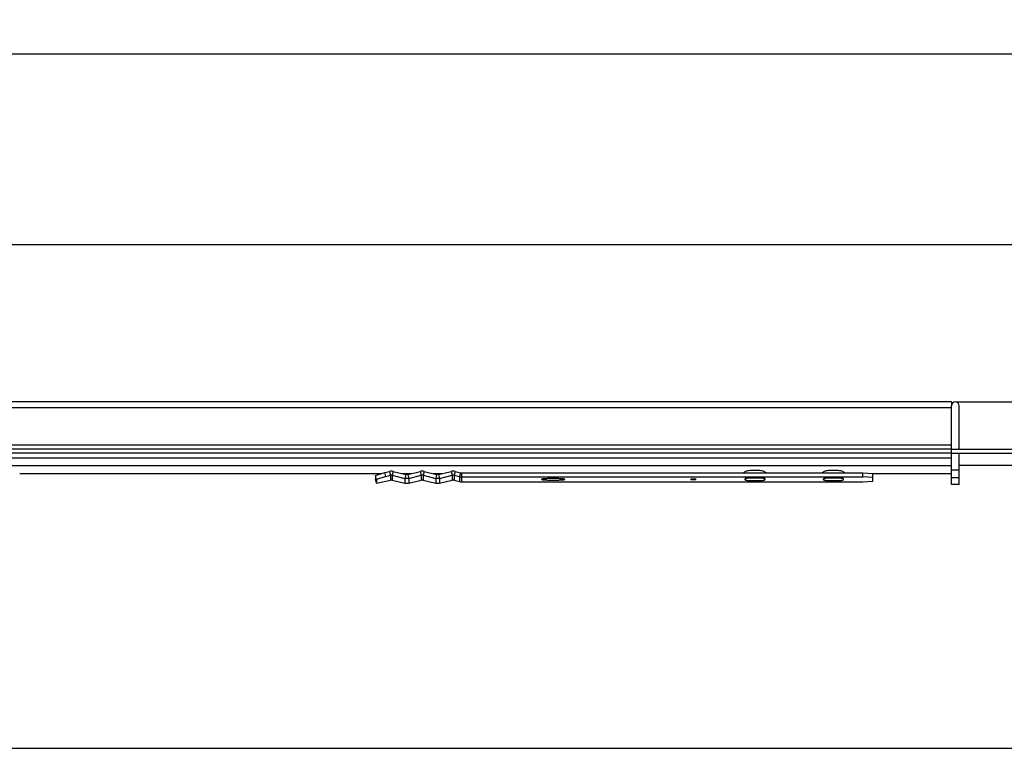
# Model space of a CAD drawing. Units: millimetres. Extents: x 2717 to 3818, y 1248 to 1801.
# Drawn here: x 3193 to 3443, y 1615 to 1801 of the extents above; entities that cross this region are included whole.
import ezdxf

# ---------------------------------------------------------------- set-up
doc = ezdxf.new("R2010")
doc.units = ezdxf.units.MM
doc.layers.add('AM_5', color=3, linetype='Continuous', lineweight=25)
doc.layers.add('RUNDUNGEN', color=7, linetype='Continuous')
doc.styles.add('ACISOGDT', font='amgdt.shx', dxfattribs={"bigfont": 'bigfont.shx'})
doc.styles.get("Standard").update_dxf_attribs({"font": 'ISOCP.SHX'})
doc.dimstyles.new('STANDARD$0', dxfattribs={"dimtxt": 3.5, "dimasz": 3.5, "dimexe": 1.5, "dimexo": 1.5, "dimtad": 1, "dimdec": 3, "dimdsep": 46, "dimtxsty": 'STANDARD', "dimblk": '_FILLED', "dimblk1": '_FILLED', "dimblk2": '_FILLED', "dimcen": 0.09, "dimclrt": 5, "dimadec": 0, "dimazin": 0, "dimtol": 1, "dimtp": 0.005, "dimtm": 0.005, "dimtfac": 1, "dimtdec": 3, "dimtofl": 0, "dimtmove": 0, "dimatfit": 3, "dimldrblk": '_FILLED', "dimfxl": 1, "dimtolj": 1, "dimarcsym": 0})

# ---------------------------------------------------------------- blocks, each defined once
blk = doc.blocks.new('_FILLED')
at = {"color": 0, "linetype": 'ByBlock'}
blk.add_solid([(0, 0), (-1, 0.125), (-1, -0.125)], dxfattribs=at)
blk = doc.blocks.new('*D7')
at = {"layer": 'AM_5', "color": 0, "lineweight": -2}
for p, q in [((2717.34, 1734.81), (2717.34, 1793.39)), ((3462.34, 1734.81), (3462.34, 1793.39)), ((2724.34, 1791.89), (3455.34, 1791.89))]:
    blk.add_line(p, q, dxfattribs=at)
at = {"layer": 'Defpoints', "color": 0}
for p in [(3462.34, 1791.89), (2717.34, 1733.31), (3462.34, 1733.31)]:
    blk.add_point(p, dxfattribs=at)
at = {"layer": 'AM_5', "color": 0, "lineweight": -2, "xscale": 7, "yscale": 7, "zscale": 7, "rotation": 180}
blk.add_blockref('_FILLED', (2717.34, 1791.89), dxfattribs=at)
at = {"layer": 'AM_5', "color": 0, "lineweight": -2, "xscale": 7, "yscale": 7, "zscale": 7}
blk.add_blockref('_FILLED', (3462.34, 1791.89), dxfattribs=at)
at = {"layer": 'AM_5', "color": 2, "insert": (3089.84, 1796.02), "char_height": 7, "attachment_point": 5, "style": 'ACISOGDT'}
blk.add_mtext('\\A1;745', dxfattribs=at)
blk = doc.blocks.new('*D10')
at = {"layer": 'AM_5', "color": 0, "lineweight": -2}
for p, q in [((3431.34, 1703.31), (3509.58, 1703.31)), ((3508.08, 1696.31), (3508.08, 1622.16)), ((3182.35, 1615.16), (3509.58, 1615.16))]:
    blk.add_line(p, q, dxfattribs=at)
at = {"layer": 'Defpoints', "color": 0}
for p in [(3429.84, 1703.31), (3180.85, 1615.16), (3508.08, 1615.16)]:
    blk.add_point(p, dxfattribs=at)
at = {"layer": 'AM_5', "color": 0, "lineweight": -2, "xscale": 7, "yscale": 7, "zscale": 7}
for p, rotation in [((3508.08, 1703.31), 90), ((3508.08, 1615.16), 270)]:
    blk.add_blockref('_FILLED', p, dxfattribs=dict(at, rotation=rotation))
at = {"layer": 'AM_5', "color": 2, "insert": (3500.89, 1659.25), "char_height": 7, "attachment_point": 5, "rotation": 90}
blk.add_mtext('\\A1;\\L92', dxfattribs=at)
blk = doc.blocks.new('*D11')
at = {"layer": 'AM_5', "color": 0, "lineweight": -2}
for p, q in [((3453.84, 1743.31), (3546.37, 1743.31)), ((3544.87, 1736.31), (3544.87, 1622.16)), ((3182.35, 1615.16), (3546.37, 1615.16))]:
    blk.add_line(p, q, dxfattribs=at)
at = {"layer": 'Defpoints', "color": 0}
for p in [(3452.34, 1743.31), (3180.85, 1615.16), (3544.87, 1615.16)]:
    blk.add_point(p, dxfattribs=at)
at = {"layer": 'AM_5', "color": 0, "lineweight": -2, "xscale": 7, "yscale": 7, "zscale": 7}
for p, rotation in [((3544.87, 1743.31), 90), ((3544.87, 1615.16), 270)]:
    blk.add_blockref('_FILLED', p, dxfattribs=dict(at, rotation=rotation))
at = {"layer": 'AM_5', "color": 2, "insert": (3535.72, 1679.48), "char_height": 7, "attachment_point": 5, "rotation": 90}
blk.add_mtext('\\A1;\\L132', dxfattribs=at)

msp = doc.modelspace()

# ---------------------------------------------------------------- linework, layer by layer
at = {"color": 7, "linetype": 'Continuous'}
for p, q in [((3429.842, 1703.306), (3429.842, 1702.38)), ((3429.842, 1690.306), (3429.842, 1701.806)), ((3462.342, 1687.158), (3431.842, 1687.158)), ((3431.842, 1682.306), (3429.842, 1682.306))]:
    msp.add_line(p, q, dxfattribs=at)
at = {"color": 3, "linetype": 'Continuous'}
msp.add_line((3429.842, 1689.043), (3429.842, 1690.306), dxfattribs=at)
at = {"layer": 'RUNDUNGEN', "color": 7, "linetype": 'Continuous'}
for p, q in [((3452.342, 1743.306), (2727.342, 1743.306)), ((3429.842, 1703.306), (2749.842, 1703.306)), ((3429.842, 1701.806), (2749.842, 1701.806)), ((3429.842, 1692.306), (3429.842, 1702.306)), ((3431.842, 1691.306), (3431.842, 1702.306)), ((3429.842, 1692.306), (2749.842, 1692.306)), ((3429.842, 1691.306), (2749.842, 1691.306)), ((3429.842, 1691.306), (3462.342, 1691.306)), ((3429.842, 1690.306), (2749.842, 1690.306)), ((3429.842, 1689.043), (2749.842, 1689.043)), ((3429.842, 1690.306), (3462.342, 1690.306)), ((3429.842, 1682.306), (3429.842, 1690.306)), ((3431.842, 1682.306), (3431.842, 1690.306)), ((3429.842, 1687.048), (2749.842, 1687.048)), ((3285.741, 1685.347), (3286.875, 1685.636)), ((3286.875, 1685.636), (3287.122, 1684.669)), ((3287.862, 1685.636), (3287.616, 1684.669)), ((3287.862, 1685.636), (3291.049, 1684.826)), ((3291.543, 1684.826), (3294.73, 1685.636)), ((3294.73, 1685.636), (3294.977, 1684.669)), ((3295.717, 1685.636), (3295.47, 1684.669)), ((3295.717, 1685.636), (3298.904, 1684.826)), ((3299.397, 1684.826), (3302.584, 1685.636)), ((3302.584, 1685.636), (3302.831, 1684.669)), ((3303.571, 1685.636), (3303.325, 1684.669)), ((3303.571, 1685.636), (3304.983, 1685.277)), ((3284.786, 1685.041), (3192.841, 1685.041)), ((3283.318, 1684.571), (3285.741, 1685.347)), ((3283.318, 1684.571), (3283.318, 1683.638)), ((3283.565, 1683.604), (3283.318, 1684.571)), ((3283.565, 1682.671), (3283.318, 1683.638)), ((3285.988, 1684.38), (3283.565, 1683.604)), ((3283.565, 1683.604), (3283.565, 1682.671)), ((3283.565, 1682.671), (3285.988, 1683.126)), ((3285.988, 1684.38), (3285.741, 1685.347)), ((3285.988, 1684.38), (3287.122, 1684.669)), ((3285.988, 1683.126), (3287.122, 1683.414)), ((3287.122, 1684.669), (3287.122, 1683.414)), ((3287.616, 1684.669), (3290.803, 1683.859)), ((3287.616, 1684.669), (3287.616, 1683.414)), ((3287.616, 1683.414), (3290.803, 1682.604)), ((3292.391, 1685.041), (3290.201, 1685.041)), ((3291.049, 1684.826), (3290.803, 1683.859)), ((3290.803, 1683.859), (3290.803, 1682.604)), ((3291.543, 1684.826), (3291.79, 1683.859)), ((3291.79, 1683.859), (3294.977, 1684.669)), ((3291.79, 1683.859), (3291.79, 1682.604)), ((3291.79, 1682.604), (3294.977, 1683.414)), ((3294.977, 1684.669), (3294.977, 1683.414)), ((3295.47, 1684.669), (3298.657, 1683.859)), ((3295.47, 1684.669), (3295.47, 1683.414)), ((3295.47, 1683.414), (3298.657, 1682.604)), ((3300.245, 1685.041), (3298.056, 1685.041)), ((3298.904, 1684.826), (3298.657, 1683.859)), ((3298.657, 1683.859), (3298.657, 1682.604)), ((3299.397, 1684.826), (3299.644, 1683.859)), ((3299.644, 1683.859), (3302.831, 1684.669)), ((3299.644, 1683.859), (3299.644, 1682.604)), ((3299.644, 1682.604), (3302.831, 1683.414)), ((3302.831, 1684.669), (3302.831, 1683.414)), ((3303.325, 1684.669), (3304.736, 1684.31)), ((3303.325, 1684.669), (3303.325, 1683.414)), ((3303.325, 1683.414), (3304.736, 1683.056)), ((3304.983, 1685.277), (3304.736, 1684.31)), ((3304.736, 1684.31), (3304.736, 1683.056)), ((3305.23, 1685.246), (3407.342, 1685.246)), ((3305.23, 1685.246), (3305.23, 1682.994)), ((3305.23, 1684.248), (3407.342, 1684.248)), ((3363.592, 1683.742), (3363.592, 1683.501)), ((3364.842, 1683.501), (3364.842, 1683.742)), ((3377.342, 1683.46), (3377.342, 1683.782)), ((3382.342, 1683.782), (3382.342, 1683.46)), ((3397.342, 1683.46), (3397.342, 1683.782)), ((3402.342, 1683.782), (3402.342, 1683.46)), ((3407.342, 1685.246), (3409.842, 1685.085)), ((3407.342, 1684.248), (3407.342, 1685.246)), ((3409.842, 1684.088), (3407.342, 1684.248)), ((3407.342, 1682.994), (3409.842, 1683.155)), ((3409.842, 1683.155), (3409.842, 1685.085)), ((3429.842, 1685.041), (3409.842, 1685.041)), ((3305.23, 1682.994), (3407.342, 1682.994))]:
    msp.add_line(p, q, dxfattribs=at)
at = {"layer": 'RUNDUNGEN', "color": 9, "linetype": 'Continuous'}
for p, q in [((3429.842, 1686.069), (3431.842, 1686.069)), ((3429.842, 1684.073), (3431.842, 1684.073))]:
    msp.add_line(p, q, dxfattribs=at)
at = {"layer": 'RUNDUNGEN', "color": 7, "linetype": 'Continuous'}
for centre, radius, start, end in [((3430.842, 1702.306), 1, 0, 180), ((3305.231, 1686.26), 2.012, 255.77069, 269.97297), ((3305.231, 1685.006), 2.012, 255.77069, 269.97297), ((3305.23, 1686.252), 1.006, 255.77069, 269.97297)]:
    msp.add_arc(centre, radius, start, end, dxfattribs=at)
for points in [[(3287.862, 1685.636), (3287.544, 1685.717), (3287.194, 1685.717), (3286.875, 1685.636)], [(3295.717, 1685.636), (3295.398, 1685.717), (3295.049, 1685.717), (3294.73, 1685.636)], [(3303.571, 1685.636), (3303.253, 1685.717), (3302.903, 1685.717), (3302.584, 1685.636)], [(3287.616, 1684.669), (3287.456, 1684.709), (3287.282, 1684.709), (3287.122, 1684.669)], [(3287.616, 1683.414), (3287.456, 1683.455), (3287.282, 1683.455), (3287.122, 1683.414)], [(3291.79, 1683.859), (3291.471, 1683.778), (3291.122, 1683.778), (3290.803, 1683.859)], [(3291.543, 1684.826), (3291.383, 1684.785), (3291.209, 1684.785), (3291.049, 1684.826)], [(3295.47, 1684.669), (3295.311, 1684.709), (3295.136, 1684.709), (3294.977, 1684.669)], [(3295.47, 1683.414), (3295.311, 1683.455), (3295.136, 1683.455), (3294.977, 1683.414)], [(3299.644, 1683.859), (3299.325, 1683.778), (3298.976, 1683.778), (3298.657, 1683.859)], [(3299.397, 1684.826), (3299.238, 1684.785), (3299.063, 1684.785), (3298.904, 1684.826)], [(3303.325, 1684.669), (3303.165, 1684.709), (3302.991, 1684.709), (3302.831, 1684.669)], [(3303.325, 1683.414), (3303.165, 1683.455), (3302.991, 1683.455), (3302.831, 1683.414)], [(3377.409, 1683.821), (3377.365, 1683.707), (3377.342, 1683.582), (3377.342, 1683.46)], [(3382.274, 1683.821), (3382.318, 1683.707), (3382.342, 1683.582), (3382.342, 1683.46)], [(3397.409, 1683.821), (3397.365, 1683.707), (3397.342, 1683.582), (3397.342, 1683.46)], [(3402.274, 1683.821), (3402.318, 1683.707), (3402.342, 1683.582), (3402.342, 1683.46)], [(3291.79, 1682.604), (3291.471, 1682.523), (3291.122, 1682.523), (3290.803, 1682.604)], [(3299.644, 1682.604), (3299.325, 1682.523), (3298.976, 1682.523), (3298.657, 1682.604)]]:
    msp.add_open_spline(points, degree=3, dxfattribs=at)
for points, knots in [([(3382.706, 1685.247), (3382.504, 1685.437), (3382.059, 1685.708), (3381.337, 1685.835), (3380.615, 1685.87), (3379.841, 1685.883), (3379.067, 1685.87), (3378.344, 1685.835), (3377.623, 1685.708), (3377.179, 1685.437), (3376.976, 1685.247)], [0, 0, 0, 0, 0.1386203, 0.2507847, 0.3627513, 0.5001273, 0.6374185, 0.7493228, 0.8614448, 1, 1, 1, 1]), ([(3402.706, 1685.247), (3402.504, 1685.437), (3402.059, 1685.708), (3401.337, 1685.835), (3400.615, 1685.87), (3399.841, 1685.883), (3399.067, 1685.87), (3398.344, 1685.835), (3397.623, 1685.708), (3397.179, 1685.437), (3396.976, 1685.247)], [0, 0, 0, 0, 0.1386203, 0.2507847, 0.3627513, 0.5001273, 0.6374185, 0.7493228, 0.8614448, 1, 1, 1, 1]), ([(3331.542, 1683.621), (3331.542, 1683.629), (3331.52, 1683.647), (3331.446, 1683.672), (3331.278, 1683.703), (3331.005, 1683.733), (3330.636, 1683.761), (3330.187, 1683.784), (3329.48, 1683.808), (3328.542, 1683.819), (3327.603, 1683.808), (3326.896, 1683.784), (3326.447, 1683.761), (3326.078, 1683.733), (3325.805, 1683.703), (3325.638, 1683.672), (3325.563, 1683.647), (3325.542, 1683.629), (3325.542, 1683.621)], [0, 0, 0, 0, 0.0039389, 0.0117299, 0.0406126, 0.086825, 0.1487593, 0.2240997, 0.3099861, 0.5, 0.6900139, 0.7759003, 0.8512407, 0.913175, 0.9593874, 0.9882701, 0.9960611, 1, 1, 1, 1]), ([(3325.542, 1683.621), (3325.542, 1683.613), (3325.563, 1683.595), (3325.638, 1683.57), (3325.805, 1683.539), (3326.078, 1683.509), (3326.447, 1683.481), (3326.896, 1683.458), (3327.603, 1683.435), (3328.542, 1683.424), (3329.48, 1683.435), (3330.187, 1683.458), (3330.636, 1683.481), (3331.005, 1683.509), (3331.278, 1683.539), (3331.446, 1683.57), (3331.52, 1683.595), (3331.542, 1683.613), (3331.542, 1683.621)], [0, 0, 0, 0, 0.0039389, 0.0117299, 0.0406126, 0.086825, 0.1487593, 0.2240997, 0.3099861, 0.5, 0.6900139, 0.7759003, 0.8512407, 0.913175, 0.9593874, 0.9882701, 0.9960611, 1, 1, 1, 1]), ([(3363.592, 1683.742), (3363.592, 1683.747), (3363.614, 1683.752), (3363.644, 1683.759), (3363.704, 1683.765), (3363.815, 1683.774), (3363.99, 1683.78), (3364.217, 1683.783), (3364.443, 1683.78), (3364.618, 1683.774), (3364.729, 1683.765), (3364.789, 1683.759), (3364.819, 1683.752), (3364.842, 1683.747), (3364.842, 1683.742)], [0, 0, 0, 0, 0.0114138, 0.0403015, 0.0865556, 0.148526, 0.3098589, 0.5, 0.6901411, 0.851474, 0.9134444, 0.9596985, 0.9885862, 1, 1, 1, 1]), ([(3364.842, 1683.501), (3364.842, 1683.496), (3364.819, 1683.49), (3364.789, 1683.484), (3364.729, 1683.477), (3364.618, 1683.469), (3364.443, 1683.462), (3364.217, 1683.459), (3363.99, 1683.462), (3363.815, 1683.469), (3363.704, 1683.477), (3363.644, 1683.484), (3363.614, 1683.49), (3363.592, 1683.496), (3363.592, 1683.501)], [0, 0, 0, 0, 0.0114138, 0.0403015, 0.0865556, 0.148526, 0.3098589, 0.5, 0.6901411, 0.851474, 0.9134444, 0.9596985, 0.9885862, 1, 1, 1, 1]), ([(3382.342, 1683.782), (3382.342, 1683.789), (3382.324, 1683.804), (3382.262, 1683.824), (3382.122, 1683.85), (3381.895, 1683.875), (3381.587, 1683.899), (3381.213, 1683.918), (3380.624, 1683.937), (3379.842, 1683.947), (3379.06, 1683.937), (3378.47, 1683.918), (3378.096, 1683.899), (3377.789, 1683.875), (3377.562, 1683.85), (3377.422, 1683.824), (3377.36, 1683.804), (3377.342, 1683.789), (3377.342, 1683.782)], [0, 0, 0, 0, 0.0039389, 0.0117299, 0.0406144, 0.0868252, 0.1487579, 0.2240988, 0.3099848, 0.5, 0.6900152, 0.7759012, 0.8512421, 0.9131748, 0.9593856, 0.9882701, 0.9960611, 1, 1, 1, 1]), ([(3377.342, 1683.46), (3377.342, 1683.454), (3377.36, 1683.439), (3377.422, 1683.418), (3377.562, 1683.392), (3377.789, 1683.367), (3378.096, 1683.344), (3378.47, 1683.325), (3379.06, 1683.305), (3379.842, 1683.296), (3380.624, 1683.305), (3381.213, 1683.325), (3381.587, 1683.344), (3381.895, 1683.367), (3382.122, 1683.392), (3382.262, 1683.418), (3382.324, 1683.439), (3382.342, 1683.454), (3382.342, 1683.46)], [0, 0, 0, 0, 0.0039389, 0.0117299, 0.0406144, 0.0868252, 0.1487579, 0.2240988, 0.3099848, 0.5, 0.6900152, 0.7759012, 0.8512421, 0.9131748, 0.9593856, 0.9882701, 0.9960611, 1, 1, 1, 1]), ([(3402.342, 1683.782), (3402.342, 1683.789), (3402.324, 1683.804), (3402.262, 1683.824), (3402.122, 1683.85), (3401.895, 1683.875), (3401.587, 1683.899), (3401.213, 1683.918), (3400.624, 1683.937), (3399.842, 1683.947), (3399.06, 1683.937), (3398.47, 1683.918), (3398.096, 1683.899), (3397.789, 1683.875), (3397.562, 1683.85), (3397.422, 1683.824), (3397.36, 1683.804), (3397.342, 1683.789), (3397.342, 1683.782)], [0, 0, 0, 0, 0.0039389, 0.0117299, 0.0406144, 0.0868252, 0.1487579, 0.2240988, 0.3099848, 0.5, 0.6900152, 0.7759012, 0.8512421, 0.9131748, 0.9593856, 0.9882701, 0.9960611, 1, 1, 1, 1]), ([(3397.342, 1683.46), (3397.342, 1683.454), (3397.36, 1683.439), (3397.422, 1683.418), (3397.562, 1683.392), (3397.789, 1683.367), (3398.096, 1683.344), (3398.47, 1683.325), (3399.06, 1683.305), (3399.842, 1683.296), (3400.624, 1683.305), (3401.213, 1683.325), (3401.587, 1683.344), (3401.895, 1683.367), (3402.122, 1683.392), (3402.262, 1683.418), (3402.324, 1683.439), (3402.342, 1683.454), (3402.342, 1683.46)], [0, 0, 0, 0, 0.0039389, 0.0117299, 0.0406144, 0.0868252, 0.1487579, 0.2240988, 0.3099848, 0.5, 0.6900152, 0.7759012, 0.8512421, 0.9131748, 0.9593856, 0.9882701, 0.9960611, 1, 1, 1, 1])]:
    msp.add_open_spline(points, degree=3, knots=knots, dxfattribs=at)

# ---------------------------------------------------------------- dimensions: what is measured, and where the dimension line sits
at = {"layer": 'AM_5'}
dim = msp.add_linear_dim(base=(3462.342, 1791.895), p1=(2717.342, 1733.306), p2=(3462.342, 1733.306), dimstyle='STANDARD$0', override={"dimtxt": 7, "dimasz": 7, "dimtad": 2, "dimtih": 1, "dimtoh": 1, "dimdec": 0, "dimzin": 0, "dimtxsty": 'ACISOGDT', "dimcen": 3.78, "dimclrt": 2, "dimtol": 0, "dimtdec": 4, "dimtzin": 0}, dxfattribs=at)
dim.commit()
dim.dimension.update_dxf_attribs({"geometry": '*D7', "text_midpoint": (3089.842, 1796.02)})
for base, p1, text, picture, middle in [((3544.867, 1615.158), (3452.342, 1743.306), '\\L132', '*D11', (3535.715, 1679.476)), ((3508.081, 1615.158), (3429.842, 1703.306), '\\L92', '*D10', (3500.893, 1659.25))]:
    dim = msp.add_linear_dim(base=base, p1=p1, p2=(3180.854, 1615.158), angle=90, text=text, dimstyle='STANDARD$0', override={"dimtxt": 7, "dimasz": 7, "dimtih": 1, "dimdec": 0, "dimzin": 0, "dimcen": 3.78, "dimclrt": 2, "dimtol": 0, "dimtdec": 4, "dimtmove": 2, "dimtzin": 0}, dxfattribs=at)
    dim.commit()
    dim.dimension.update_dxf_attribs({"geometry": picture, "text_midpoint": middle, "dimtype": 160})

doc.saveas('drawing.dxf')
